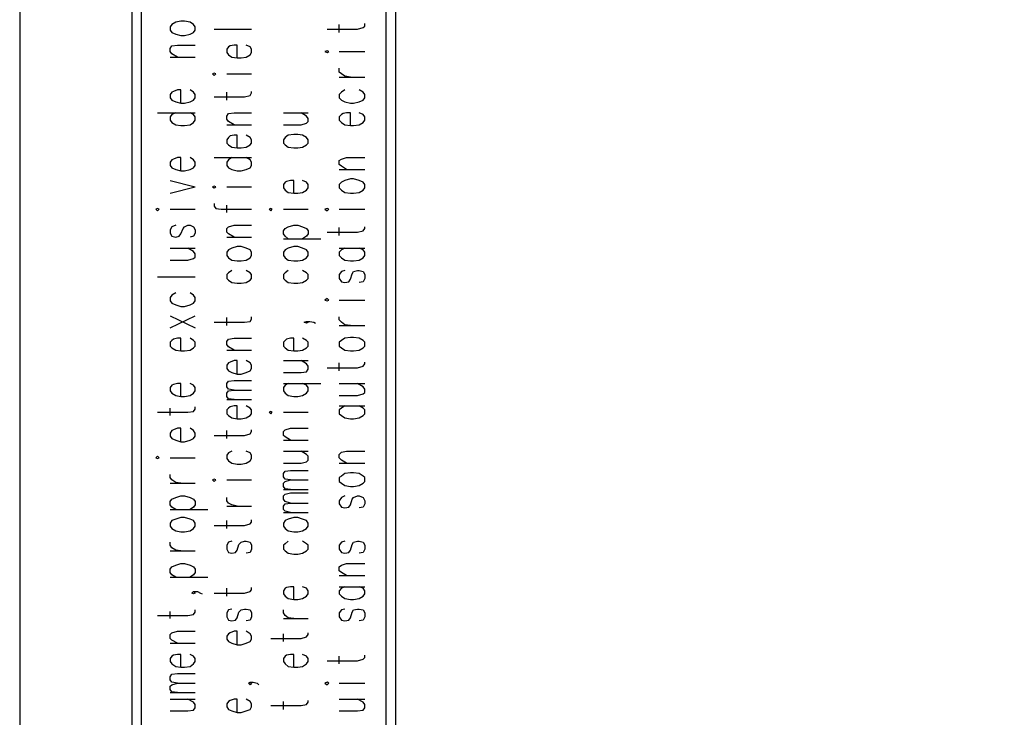
# Model space of a CAD drawing. Extents: x 0 to 210, y 0 to 297.
# Drawn here: x 0 to 52, y 102 to 140 of the extents above; entities that cross this region are included whole.
import ezdxf

# ---------------------------------------------------------------- set-up
doc = ezdxf.new("R2010")
doc.units = 0
doc.header["$MEASUREMENT"] = 0
doc.layers.add('CALQUE_1', color=160, linetype='Continuous')

# ---------------------------------------------------------------- blocks, each defined once
blk = doc.blocks.new('AI9-BLK1')
at = {"layer": 'CALQUE_1', "color": 7}
blk.add_lwpolyline([(-104.94002, -148.414627), (104.94002, -148.414627), (104.94002, 148.414455), (-104.94002, 148.414455)], close=True, dxfattribs=at)

msp = doc.modelspace()

# ---------------------------------------------------------------- linework, layer by layer
at = {"layer": 'CALQUE_1', "color": 7}
for p, q in [((5.9688, 11.203795), (5.9688, 281.067943)), ((19.98052, 15.225255), (19.98052, 277.046483)), ((6.47678, 32.285023), (6.47678, 146.453421)), ((19.472541, 32.285023), (19.472541, 146.453421)), ((8.085295, 139.299335), (8.000718, 139.172211)), ((8.000718, 139.172211), (8.000718, 139.003057)), ((8.296996, 139.426459), (8.085295, 139.299335)), ((8.551072, 139.468834), (8.296996, 139.426459)), ((8.7626, 139.468834), (8.551072, 139.468834)), ((9.058879, 139.426459), (8.7626, 139.468834)), ((9.228377, 139.299335), (9.058879, 139.426459)), ((9.312954, 139.172211), (9.228377, 139.299335)), ((9.312954, 139.003057), (9.312954, 139.172211)), ((16.975019, 138.875933), (16.975019, 139.299335)), ((17.948603, 139.045432), (18.244881, 139.130181)), ((18.244881, 139.130181), (18.329631, 139.214586)), ((18.329631, 139.214586), (18.329631, 139.34171)), ((8.000718, 139.003057), (8.085295, 138.875933)), ((8.085295, 138.875933), (8.296996, 138.791528)), ((8.296996, 138.791528), (8.551072, 138.706779)), ((8.551072, 138.706779), (8.7626, 138.706779)), ((8.7626, 138.706779), (9.058879, 138.791528)), ((9.058879, 138.791528), (9.228377, 138.875933)), ((9.228377, 138.875933), (9.312954, 139.003057)), ((10.328913, 139.045432), (12.318456, 139.045432)), ((16.340088, 139.045432), (17.948603, 139.045432)), ((8.000718, 138.029473), (8.085295, 138.156253)), ((8.085295, 138.156253), (8.381573, 138.198627)), ((8.381573, 138.198627), (9.312954, 138.198627)), ((11.090796, 138.114223), (11.006219, 137.987099)), ((11.175545, 138.156253), (11.090796, 138.114223)), ((11.387246, 138.198627), (11.175545, 138.156253)), ((11.556573, 138.198627), (11.387246, 138.198627)), ((11.556573, 137.521322), (11.556573, 138.198627)), ((12.233879, 138.114223), (12.022177, 138.198627)), ((12.318456, 137.987099), (12.233879, 138.114223)), ((8.000718, 137.859975), (8.000718, 138.029473)), ((8.085295, 137.733195), (8.000718, 137.859975)), ((8.000718, 137.563696), (9.312954, 137.563696)), ((8.381573, 137.563696), (8.085295, 137.733195)), ((11.006219, 137.987099), (11.006219, 137.8176)), ((11.006219, 137.8176), (11.090796, 137.69082)), ((11.090796, 137.69082), (11.260295, 137.563696)), ((11.260295, 137.563696), (11.556573, 137.521322)), ((11.768102, 137.521322), (12.022177, 137.563696)), ((12.022177, 137.563696), (12.233879, 137.69082)), ((12.233879, 137.69082), (12.318456, 137.8176)), ((12.318456, 137.8176), (12.318456, 137.987099)), ((16.340088, 137.902349), (16.212964, 137.859975)), ((16.212964, 137.859975), (16.340088, 137.8176)), ((16.424665, 137.859975), (16.340088, 137.902349)), ((16.340088, 137.8176), (16.424665, 137.859975)), ((16.975019, 137.859975), (18.329631, 137.859975)), ((11.556573, 137.521322), (11.768102, 137.521322)), ((10.328913, 136.717236), (10.244336, 136.674862)), ((10.244336, 136.674862), (10.328913, 136.590112)), ((10.41349, 136.674862), (10.328913, 136.717236)), ((10.328913, 136.590112), (10.41349, 136.674862)), ((11.006219, 136.674862), (12.318456, 136.674862)), ((16.975019, 136.759611), (16.975019, 136.97114)), ((17.101971, 136.674862), (16.975019, 136.759611)), ((16.975019, 136.505363), (18.329631, 136.505363)), ((17.271297, 136.547738), (17.101971, 136.674862)), ((17.567575, 136.505363), (17.271297, 136.547738)), ((8.085295, 135.701278), (8.000718, 135.574154)), ((8.000718, 135.574154), (8.000718, 135.404999)), ((8.170044, 135.743652), (8.085295, 135.701278)), ((8.381573, 135.828057), (8.170044, 135.743652)), ((8.551072, 135.828057), (8.381573, 135.828057)), ((8.551072, 135.108377), (8.551072, 135.828057)), ((9.228377, 135.701278), (9.058879, 135.828057)), ((9.312954, 135.574154), (9.228377, 135.701278)), ((9.312954, 135.404999), (9.312954, 135.574154)), ((11.006219, 135.277875), (11.006219, 135.701278)), ((11.9376, 135.44703), (12.233879, 135.531779)), ((12.233879, 135.531779), (12.318456, 135.658903)), ((12.318456, 135.658903), (12.318456, 135.743652)), ((17.101971, 135.701278), (16.975019, 135.574154)), ((16.975019, 135.574154), (16.975019, 135.404999)), ((17.271297, 135.828057), (17.101971, 135.701278)), ((18.244881, 135.701278), (18.033352, 135.828057)), ((18.329631, 135.574154), (18.244881, 135.701278)), ((18.329631, 135.404999), (18.329631, 135.574154)), ((8.000718, 135.404999), (8.085295, 135.277875)), ((8.085295, 135.277875), (8.296996, 135.193126)), ((8.296996, 135.193126), (8.551072, 135.108377)), ((8.551072, 135.108377), (8.7626, 135.108377)), ((8.7626, 135.108377), (9.058879, 135.193126)), ((9.058879, 135.193126), (9.228377, 135.277875)), ((9.228377, 135.277875), (9.312954, 135.404999)), ((10.328913, 135.44703), (11.9376, 135.44703)), ((16.975019, 135.404999), (17.101971, 135.277875)), ((17.101971, 135.277875), (17.271297, 135.193126)), ((17.271297, 135.193126), (17.567575, 135.108377)), ((17.567575, 135.108377), (17.736902, 135.108377)), ((17.736902, 135.108377), (18.033352, 135.193126)), ((18.033352, 135.193126), (18.244881, 135.277875)), ((18.244881, 135.277875), (18.329631, 135.404999)), ((7.323412, 134.60057), (9.312954, 134.60057)), ((8.085295, 134.51582), (8.000718, 134.389041)), ((8.296996, 134.60057), (8.085295, 134.51582)), ((9.228377, 134.51582), (9.058879, 134.60057)), ((9.312954, 134.389041), (9.228377, 134.51582)), ((11.006219, 134.431071), (11.090796, 134.558195)), ((11.006219, 134.261917), (11.006219, 134.431071)), ((11.090796, 134.558195), (11.387246, 134.60057)), ((11.387246, 134.60057), (12.318456, 134.60057)), ((14.01172, 134.60057), (15.324129, 134.60057)), ((15.23938, 134.431071), (14.943102, 134.60057)), ((15.324129, 134.304291), (15.23938, 134.431071)), ((17.101971, 134.51582), (16.975019, 134.389041)), ((17.186548, 134.558195), (17.101971, 134.51582)), ((17.356047, 134.60057), (17.186548, 134.558195)), ((17.567575, 134.60057), (17.356047, 134.60057)), ((17.567575, 133.923264), (17.567575, 134.60057)), ((18.244881, 134.51582), (18.033352, 134.60057)), ((18.329631, 134.389041), (18.244881, 134.51582)), ((8.000718, 134.389041), (8.000718, 134.219542)), ((8.000718, 134.219542), (8.085295, 134.092418)), ((8.085295, 134.092418), (8.296996, 133.965639)), ((8.296996, 133.965639), (8.551072, 133.923264)), ((8.551072, 133.923264), (8.7626, 133.923264)), ((8.7626, 133.923264), (9.058879, 133.965639)), ((9.058879, 133.965639), (9.228377, 134.092418)), ((9.228377, 134.092418), (9.312954, 134.219542)), ((9.312954, 134.219542), (9.312954, 134.389041)), ((11.090796, 134.134793), (11.006219, 134.261917)), ((11.006219, 133.965639), (12.318456, 133.965639)), ((11.387246, 133.965639), (11.090796, 134.134793)), ((14.01172, 133.965639), (14.943102, 133.965639)), ((14.943102, 133.965639), (15.23938, 134.050388)), ((15.23938, 134.050388), (15.324129, 134.134793)), ((15.324129, 134.134793), (15.324129, 134.304291)), ((16.975019, 134.389041), (16.975019, 134.219542)), ((16.975019, 134.219542), (17.101971, 134.092418)), ((17.101971, 134.092418), (17.271297, 133.965639)), ((17.271297, 133.965639), (17.567575, 133.923264)), ((17.567575, 133.923264), (17.736902, 133.923264)), ((17.736902, 133.923264), (18.033352, 133.965639)), ((18.033352, 133.965639), (18.244881, 134.092418)), ((18.244881, 134.092418), (18.329631, 134.219542)), ((18.329631, 134.219542), (18.329631, 134.389041)), ((11.175545, 133.373082), (11.090796, 133.288333)), ((11.387246, 133.415112), (11.175545, 133.373082)), ((11.556573, 133.415112), (11.387246, 133.415112)), ((11.556573, 132.737807), (11.556573, 133.415112)), ((12.233879, 133.288333), (12.022177, 133.415112)), ((14.265796, 133.415112), (14.096469, 133.288333)), ((14.562074, 133.457487), (14.265796, 133.415112)), ((14.773775, 133.457487), (14.562074, 133.457487)), ((15.027679, 133.415112), (14.773775, 133.457487)), ((15.23938, 133.288333), (15.027679, 133.415112)), ((11.090796, 133.288333), (11.006219, 133.161209)), ((11.006219, 133.161209), (11.006219, 132.992055)), ((11.006219, 132.992055), (11.090796, 132.907305)), ((11.090796, 132.907305), (11.260295, 132.780181)), ((12.022177, 132.780181), (12.233879, 132.907305)), ((12.318456, 133.161209), (12.233879, 133.288333)), ((12.233879, 132.907305), (12.318456, 132.992055)), ((12.318456, 132.992055), (12.318456, 133.161209)), ((14.096469, 133.288333), (14.01172, 133.161209)), ((14.01172, 133.161209), (14.01172, 132.992055)), ((14.01172, 132.992055), (14.096469, 132.907305)), ((14.096469, 132.907305), (14.265796, 132.780181)), ((15.027679, 132.780181), (15.23938, 132.907305)), ((15.324129, 133.161209), (15.23938, 133.288333)), ((15.23938, 132.907305), (15.324129, 132.992055)), ((15.324129, 132.992055), (15.324129, 133.161209)), ((11.260295, 132.780181), (11.556573, 132.737807)), ((11.556573, 132.737807), (11.768102, 132.737807)), ((11.768102, 132.737807), (12.022177, 132.780181)), ((14.265796, 132.780181), (14.562074, 132.737807)), ((14.562074, 132.737807), (14.773775, 132.737807)), ((14.773775, 132.737807), (15.027679, 132.780181)), ((8.085295, 132.102875), (8.000718, 131.976096)), ((8.000718, 131.976096), (8.000718, 131.806597)), ((8.000718, 131.806597), (8.085295, 131.679818)), ((8.170044, 132.14525), (8.085295, 132.102875)), ((8.381573, 132.229999), (8.170044, 132.14525)), ((8.551072, 132.229999), (8.381573, 132.229999)), ((8.551072, 131.510319), (8.551072, 132.229999)), ((9.228377, 132.102875), (9.058879, 132.229999)), ((9.312954, 131.976096), (9.228377, 132.102875)), ((9.228377, 131.679818), (9.312954, 131.806597)), ((9.312954, 131.806597), (9.312954, 131.976096)), ((10.328913, 132.229999), (12.318456, 132.229999)), ((11.090796, 132.102875), (11.006219, 131.976096)), ((11.006219, 131.976096), (11.006219, 131.806597)), ((11.006219, 131.806597), (11.090796, 131.679818)), ((11.260295, 132.229999), (11.090796, 132.102875)), ((12.233879, 132.102875), (12.022177, 132.229999)), ((12.318456, 131.976096), (12.233879, 132.102875)), ((12.233879, 131.679818), (12.318456, 131.806597)), ((12.318456, 131.806597), (12.318456, 131.976096)), ((16.975019, 132.060501), (17.101971, 132.14525)), ((16.975019, 131.848972), (16.975019, 132.060501)), ((17.101971, 131.764223), (16.975019, 131.848972)), ((17.101971, 132.14525), (17.356047, 132.229999)), ((17.356047, 132.229999), (18.329631, 132.229999)), ((8.085295, 131.679818), (8.296996, 131.595068)), ((8.296996, 131.595068), (8.551072, 131.510319)), ((8.551072, 131.510319), (8.7626, 131.510319)), ((8.7626, 131.510319), (9.058879, 131.595068)), ((9.058879, 131.595068), (9.228377, 131.679818)), ((11.090796, 131.679818), (11.260295, 131.595068)), ((11.260295, 131.595068), (11.556573, 131.510319)), ((11.556573, 131.510319), (11.768102, 131.510319)), ((11.768102, 131.510319), (12.022177, 131.595068)), ((12.022177, 131.595068), (12.233879, 131.679818)), ((16.975019, 131.595068), (18.329631, 131.595068)), ((17.356047, 131.595068), (17.101971, 131.764223)), ((8.000718, 131.002512), (9.312954, 130.663859)), ((14.096469, 130.917763), (14.01172, 130.790639)), ((14.01172, 130.790639), (14.01172, 130.621484)), ((14.181047, 130.960137), (14.096469, 130.917763)), ((14.392748, 131.002512), (14.181047, 130.960137)), ((14.562074, 131.002512), (14.392748, 131.002512)), ((14.562074, 130.325206), (14.562074, 131.002512)), ((15.23938, 130.917763), (15.027679, 131.002512)), ((15.324129, 130.790639), (15.23938, 130.917763)), ((15.324129, 130.621484), (15.324129, 130.790639)), ((17.101971, 130.917763), (16.975019, 130.790639)), ((16.975019, 130.790639), (16.975019, 130.621484)), ((17.271297, 131.002512), (17.101971, 130.917763)), ((17.567575, 131.086917), (17.271297, 131.002512)), ((17.736902, 131.086917), (17.567575, 131.086917)), ((18.033352, 131.002512), (17.736902, 131.086917)), ((18.244881, 130.917763), (18.033352, 131.002512)), ((18.329631, 130.790639), (18.244881, 130.917763)), ((18.329631, 130.621484), (18.329631, 130.790639)), ((8.000718, 130.325206), (9.312954, 130.663859)), ((10.328913, 130.705889), (10.244336, 130.663859)), ((10.244336, 130.663859), (10.328913, 130.621484)), ((10.41349, 130.663859), (10.328913, 130.705889)), ((10.328913, 130.621484), (10.41349, 130.663859)), ((11.006219, 130.663859), (12.318456, 130.663859)), ((14.01172, 130.621484), (14.096469, 130.49436)), ((14.096469, 130.49436), (14.265796, 130.367236)), ((14.265796, 130.367236), (14.562074, 130.325206)), ((14.562074, 130.325206), (14.773775, 130.325206)), ((14.773775, 130.325206), (15.027679, 130.367236)), ((15.027679, 130.367236), (15.23938, 130.49436)), ((15.23938, 130.49436), (15.324129, 130.621484)), ((16.975019, 130.621484), (17.101971, 130.49436)), ((17.101971, 130.49436), (17.271297, 130.367236)), ((17.271297, 130.367236), (17.567575, 130.325206)), ((17.567575, 130.325206), (17.736902, 130.325206)), ((17.736902, 130.325206), (18.033352, 130.367236)), ((18.033352, 130.367236), (18.244881, 130.49436)), ((18.244881, 130.49436), (18.329631, 130.621484)), ((10.328913, 129.77468), (10.328913, 129.6479)), ((7.323412, 129.520776), (7.238662, 129.478402)), ((7.238662, 129.478402), (7.323412, 129.393652)), ((7.407989, 129.478402), (7.323412, 129.520776)), ((7.323412, 129.393652), (7.407989, 129.478402)), ((8.000718, 129.478402), (9.312954, 129.478402)), ((10.328913, 129.6479), (10.41349, 129.520776)), ((10.41349, 129.520776), (10.709941, 129.478402)), ((10.709941, 129.478402), (12.318456, 129.478402)), ((11.006219, 129.309248), (11.006219, 129.689931)), ((13.334414, 129.520776), (13.249837, 129.478402)), ((13.249837, 129.478402), (13.334414, 129.393652)), ((13.419164, 129.478402), (13.334414, 129.520776)), ((13.334414, 129.393652), (13.419164, 129.478402)), ((14.01172, 129.478402), (15.324129, 129.478402)), ((16.340088, 129.520776), (16.212964, 129.478402)), ((16.212964, 129.478402), (16.340088, 129.393652)), ((16.424665, 129.478402), (16.340088, 129.520776)), ((16.340088, 129.393652), (16.424665, 129.478402)), ((16.975019, 129.478402), (18.329631, 129.478402)), ((8.085295, 128.547192), (8.000718, 128.377694)), ((8.000718, 128.377694), (8.000718, 128.208539)), ((8.000718, 128.208539), (8.085295, 128.039041)), ((8.296996, 128.631942), (8.085295, 128.547192)), ((8.466322, 128.039041), (8.551072, 128.166165)), ((8.551072, 128.166165), (8.678023, 128.462443)), ((8.678023, 128.462443), (8.7626, 128.547192)), ((8.7626, 128.547192), (8.931927, 128.631942)), ((8.931927, 128.631942), (9.058879, 128.631942)), ((9.058879, 128.631942), (9.228377, 128.547192)), ((9.228377, 128.547192), (9.312954, 128.377694)), ((9.312954, 128.208539), (9.228377, 128.039041)), ((9.312954, 128.377694), (9.312954, 128.208539)), ((11.006219, 128.462443), (11.090796, 128.547192)), ((11.006219, 128.250914), (11.006219, 128.462443)), ((11.090796, 128.166165), (11.006219, 128.250914)), ((11.090796, 128.547192), (11.387246, 128.631942)), ((11.387246, 127.996666), (11.090796, 128.166165)), ((11.387246, 128.631942), (12.318456, 128.631942)), ((14.01172, 128.335319), (14.096469, 128.462443)), ((14.01172, 128.166165), (14.01172, 128.335319)), ((14.096469, 128.039041), (14.01172, 128.166165)), ((14.096469, 128.462443), (14.265796, 128.547192)), ((14.265796, 128.547192), (14.562074, 128.631942)), ((14.562074, 128.631942), (14.773775, 128.631942)), ((14.773775, 128.631942), (15.027679, 128.547192)), ((15.027679, 128.547192), (15.23938, 128.462443)), ((15.23938, 128.462443), (15.324129, 128.335319)), ((15.324129, 128.166165), (15.23938, 128.039041)), ((15.324129, 128.335319), (15.324129, 128.166165)), ((16.340088, 128.250914), (17.948603, 128.250914)), ((16.975019, 128.081415), (16.975019, 128.504818)), ((17.948603, 128.250914), (18.244881, 128.335319)), ((18.244881, 128.335319), (18.329631, 128.462443)), ((18.329631, 128.462443), (18.329631, 128.547192)), ((8.085295, 128.039041), (8.296996, 127.996666)), ((8.296996, 127.996666), (8.466322, 128.039041)), ((9.228377, 128.039041), (9.058879, 127.996666)), ((11.006219, 127.996666), (12.318456, 127.996666)), ((14.01172, 127.912261), (16.001435, 127.912261)), ((14.265796, 127.912261), (14.096469, 128.039041)), ((15.23938, 128.039041), (15.027679, 127.912261)), ((8.000718, 127.40411), (9.312954, 127.40411)), ((9.228377, 127.234956), (8.931927, 127.40411)), ((9.312954, 127.107831), (9.228377, 127.234956)), ((9.312954, 126.938677), (9.312954, 127.107831)), ((11.090796, 127.31936), (11.006219, 127.192581)), ((11.006219, 127.192581), (11.006219, 127.023082)), ((11.260295, 127.40411), (11.090796, 127.31936)), ((11.556573, 127.488859), (11.260295, 127.40411)), ((11.768102, 127.488859), (11.556573, 127.488859)), ((12.022177, 127.40411), (11.768102, 127.488859)), ((12.233879, 127.31936), (12.022177, 127.40411)), ((12.318456, 127.192581), (12.233879, 127.31936)), ((12.318456, 127.023082), (12.318456, 127.192581)), ((14.096469, 127.31936), (14.01172, 127.192581)), ((14.01172, 127.192581), (14.01172, 127.023082)), ((14.265796, 127.40411), (14.096469, 127.31936)), ((14.562074, 127.488859), (14.265796, 127.40411)), ((14.773775, 127.488859), (14.562074, 127.488859)), ((15.027679, 127.40411), (14.773775, 127.488859)), ((15.23938, 127.31936), (15.027679, 127.40411)), ((15.324129, 127.192581), (15.23938, 127.31936)), ((15.324129, 127.023082), (15.324129, 127.192581)), ((16.975019, 127.40411), (18.329631, 127.40411)), ((17.101971, 127.31936), (16.975019, 127.192581)), ((16.975019, 127.192581), (16.975019, 127.023082)), ((17.271297, 127.40411), (17.101971, 127.31936)), ((18.244881, 127.31936), (18.033352, 127.40411)), ((18.329631, 127.192581), (18.244881, 127.31936)), ((18.329631, 127.023082), (18.329631, 127.192581)), ((8.000718, 126.769179), (8.931927, 126.769179)), ((8.931927, 126.769179), (9.228377, 126.853928)), ((9.228377, 126.853928), (9.312954, 126.938677)), ((11.006219, 127.023082), (11.090796, 126.896303)), ((11.090796, 126.896303), (11.260295, 126.769179)), ((11.260295, 126.769179), (11.556573, 126.726804)), ((11.556573, 126.726804), (11.768102, 126.726804)), ((11.768102, 126.726804), (12.022177, 126.769179)), ((12.022177, 126.769179), (12.233879, 126.896303)), ((12.233879, 126.896303), (12.318456, 127.023082)), ((14.01172, 127.023082), (14.096469, 126.896303)), ((14.096469, 126.896303), (14.265796, 126.769179)), ((14.265796, 126.769179), (14.562074, 126.726804)), ((14.562074, 126.726804), (14.773775, 126.726804)), ((14.773775, 126.726804), (15.027679, 126.769179)), ((15.027679, 126.769179), (15.23938, 126.896303)), ((15.23938, 126.896303), (15.324129, 127.023082)), ((16.975019, 127.023082), (17.101971, 126.896303)), ((17.101971, 126.896303), (17.271297, 126.769179)), ((17.271297, 126.769179), (17.567575, 126.726804)), ((17.567575, 126.726804), (17.736902, 126.726804)), ((17.736902, 126.726804), (18.033352, 126.769179)), ((18.033352, 126.769179), (18.244881, 126.896303)), ((18.244881, 126.896303), (18.329631, 127.023082)), ((11.090796, 126.091873), (11.006219, 126.007123)), ((11.260295, 126.218997), (11.090796, 126.091873)), ((12.233879, 126.091873), (12.022177, 126.218997)), ((12.318456, 126.007123), (12.233879, 126.091873)), ((14.096469, 126.091873), (14.01172, 126.007123)), ((14.265796, 126.218997), (14.096469, 126.091873)), ((15.23938, 126.091873), (15.027679, 126.218997)), ((15.324129, 126.007123), (15.23938, 126.091873)), ((17.101971, 126.176622), (16.975019, 126.007123)), ((17.271297, 126.218997), (17.101971, 126.176622)), ((17.567575, 125.75322), (17.652325, 126.049498)), ((17.652325, 126.049498), (17.736902, 126.176622)), ((17.736902, 126.176622), (17.948603, 126.218997)), ((17.948603, 126.218997), (18.033352, 126.218997)), ((18.033352, 126.218997), (18.244881, 126.176622)), ((18.244881, 126.176622), (18.329631, 126.007123)), ((7.323412, 125.880344), (9.312954, 125.880344)), ((11.006219, 126.007123), (11.006219, 125.795595)), ((11.006219, 125.795595), (11.090796, 125.710845)), ((11.090796, 125.710845), (11.260295, 125.584066)), ((11.260295, 125.584066), (11.556573, 125.541691)), ((11.556573, 125.541691), (11.768102, 125.541691)), ((11.768102, 125.541691), (12.022177, 125.584066)), ((12.022177, 125.584066), (12.233879, 125.710845)), ((12.233879, 125.710845), (12.318456, 125.795595)), ((12.318456, 125.795595), (12.318456, 126.007123)), ((14.01172, 126.007123), (14.01172, 125.795595)), ((14.01172, 125.795595), (14.096469, 125.710845)), ((14.096469, 125.710845), (14.265796, 125.584066)), ((14.265796, 125.584066), (14.562074, 125.541691)), ((14.562074, 125.541691), (14.773775, 125.541691)), ((14.773775, 125.541691), (15.027679, 125.584066)), ((15.027679, 125.584066), (15.23938, 125.710845)), ((15.23938, 125.710845), (15.324129, 125.795595)), ((15.324129, 125.795595), (15.324129, 126.007123)), ((16.975019, 126.007123), (16.975019, 125.795595)), ((16.975019, 125.795595), (17.101971, 125.626096)), ((17.101971, 125.626096), (17.271297, 125.584066)), ((17.271297, 125.584066), (17.482998, 125.626096)), ((17.482998, 125.626096), (17.567575, 125.75322)), ((18.244881, 125.626096), (18.033352, 125.584066)), ((18.329631, 125.795595), (18.244881, 125.626096)), ((18.329631, 126.007123), (18.329631, 125.795595)), ((8.296996, 125.033539), (8.085295, 124.90676)), ((9.228377, 124.90676), (9.058879, 125.033539)), ((8.085295, 124.90676), (8.000718, 124.779636)), ((8.000718, 124.779636), (8.000718, 124.610137)), ((8.000718, 124.610137), (8.085295, 124.483358)), ((8.085295, 124.483358), (8.296996, 124.398608)), ((9.058879, 124.398608), (9.228377, 124.483358)), ((9.312954, 124.779636), (9.228377, 124.90676)), ((9.228377, 124.483358), (9.312954, 124.610137)), ((9.312954, 124.610137), (9.312954, 124.779636)), ((16.340088, 124.737261), (16.212964, 124.652512)), ((16.212964, 124.652512), (16.340088, 124.610137)), ((16.424665, 124.652512), (16.340088, 124.737261)), ((16.340088, 124.610137), (16.424665, 124.652512)), ((16.975019, 124.652512), (18.329631, 124.652512)), ((8.296996, 124.398608), (8.551072, 124.313859)), ((8.551072, 124.313859), (8.7626, 124.313859)), ((8.7626, 124.313859), (9.058879, 124.398608)), ((8.000718, 123.171121), (9.312954, 123.806052)), ((8.000718, 123.806052), (9.312954, 123.171121)), ((10.328913, 123.467399), (11.9376, 123.467399)), ((11.006219, 123.2979), (11.006219, 123.721303)), ((11.9376, 123.467399), (12.233879, 123.509774)), ((12.233879, 123.509774), (12.318456, 123.636553)), ((12.318456, 123.636553), (12.318456, 123.763677)), ((15.112428, 123.467399), (15.23938, 123.509774)), ((15.23938, 123.425024), (15.112428, 123.467399)), ((15.23938, 123.509774), (15.324129, 123.467399)), ((15.23938, 123.509774), (15.408706, 123.509774)), ((15.324129, 123.467399), (15.23938, 123.425024)), ((15.408706, 123.509774), (15.620407, 123.467399)), ((15.620407, 123.467399), (15.704985, 123.425024)), ((16.975019, 123.594179), (16.975019, 123.763677)), ((17.101971, 123.467399), (16.975019, 123.594179)), ((17.271297, 123.340275), (17.101971, 123.467399)), ((16.975019, 123.2979), (18.329631, 123.2979)), ((17.567575, 123.2979), (17.271297, 123.340275)), ((8.085295, 122.493815), (8.000718, 122.409066)), ((8.000718, 122.409066), (8.000718, 122.197537)), ((8.170044, 122.57822), (8.085295, 122.493815)), ((8.381573, 122.620595), (8.170044, 122.57822)), ((8.551072, 122.620595), (8.381573, 122.620595)), ((8.551072, 121.943289), (8.551072, 122.620595)), ((9.228377, 122.493815), (9.058879, 122.620595)), ((9.312954, 122.409066), (9.228377, 122.493815)), ((9.312954, 122.197537), (9.312954, 122.409066)), ((11.006219, 122.45144), (11.090796, 122.57822)), ((11.006219, 122.281942), (11.006219, 122.45144)), ((11.090796, 122.57822), (11.387246, 122.620595)), ((11.387246, 122.620595), (12.318456, 122.620595)), ((14.096469, 122.493815), (14.01172, 122.409066)), ((14.01172, 122.409066), (14.01172, 122.197537)), ((14.181047, 122.57822), (14.096469, 122.493815)), ((14.392748, 122.620595), (14.181047, 122.57822)), ((14.562074, 122.620595), (14.392748, 122.620595)), ((14.562074, 121.943289), (14.562074, 122.620595)), ((15.23938, 122.493815), (15.027679, 122.620595)), ((15.324129, 122.409066), (15.23938, 122.493815)), ((15.324129, 122.197537), (15.324129, 122.409066)), ((17.101971, 122.493815), (16.975019, 122.409066)), ((16.975019, 122.409066), (16.975019, 122.197537)), ((17.271297, 122.620595), (17.101971, 122.493815)), ((17.567575, 122.662969), (17.271297, 122.620595)), ((17.736902, 122.662969), (17.567575, 122.662969)), ((18.033352, 122.620595), (17.736902, 122.662969)), ((18.244881, 122.493815), (18.033352, 122.620595)), ((18.329631, 122.409066), (18.244881, 122.493815)), ((18.329631, 122.197537), (18.329631, 122.409066)), ((8.000718, 122.197537), (8.085295, 122.112788)), ((8.085295, 122.112788), (8.296996, 121.985664)), ((8.296996, 121.985664), (8.551072, 121.943289)), ((8.551072, 121.943289), (8.7626, 121.943289)), ((8.7626, 121.943289), (9.058879, 121.985664)), ((9.058879, 121.985664), (9.228377, 122.112788)), ((9.228377, 122.112788), (9.312954, 122.197537)), ((11.090796, 122.155162), (11.006219, 122.281942)), ((11.006219, 121.985664), (12.318456, 121.985664)), ((11.387246, 121.985664), (11.090796, 122.155162)), ((14.01172, 122.197537), (14.096469, 122.112788)), ((14.096469, 122.112788), (14.265796, 121.985664)), ((14.265796, 121.985664), (14.562074, 121.943289)), ((14.562074, 121.943289), (14.773775, 121.943289)), ((14.773775, 121.943289), (15.027679, 121.985664)), ((15.027679, 121.985664), (15.23938, 122.112788)), ((15.23938, 122.112788), (15.324129, 122.197537)), ((16.975019, 122.197537), (17.101971, 122.112788)), ((17.101971, 122.112788), (17.271297, 121.985664)), ((17.271297, 121.985664), (17.567575, 121.943289)), ((17.567575, 121.943289), (17.736902, 121.943289)), ((17.736902, 121.943289), (18.033352, 121.985664)), ((18.033352, 121.985664), (18.244881, 122.112788)), ((18.244881, 122.112788), (18.329631, 122.197537)), ((11.175545, 121.350732), (11.090796, 121.308358)), ((11.387246, 121.435482), (11.175545, 121.350732)), ((11.556573, 121.435482), (11.387246, 121.435482)), ((11.556573, 120.715801), (11.556573, 121.435482)), ((12.233879, 121.308358), (12.022177, 121.435482)), ((14.01172, 121.435482), (15.324129, 121.435482)), ((15.23938, 121.265983), (14.943102, 121.435482)), ((18.329631, 121.265983), (18.329631, 121.350732)), ((11.090796, 121.308358), (11.006219, 121.181578)), ((11.006219, 121.181578), (11.006219, 121.01208)), ((11.006219, 121.01208), (11.090796, 120.884956)), ((11.090796, 120.884956), (11.260295, 120.800551)), ((12.022177, 120.800551), (12.233879, 120.884956)), ((12.318456, 121.181578), (12.233879, 121.308358)), ((12.233879, 120.884956), (12.318456, 121.01208)), ((12.318456, 121.01208), (12.318456, 121.181578)), ((14.943102, 120.800551), (15.23938, 120.842925)), ((15.324129, 121.139204), (15.23938, 121.265983)), ((15.23938, 120.842925), (15.324129, 120.969705)), ((15.324129, 120.969705), (15.324129, 121.139204)), ((16.340088, 121.054454), (17.948603, 121.054454)), ((16.975019, 120.884956), (16.975019, 121.308358)), ((17.948603, 121.054454), (18.244881, 121.139204)), ((18.244881, 121.139204), (18.329631, 121.265983)), ((11.006219, 120.20765), (11.090796, 120.334774)), ((11.090796, 120.334774), (11.387246, 120.377148)), ((11.260295, 120.800551), (11.556573, 120.715801)), ((11.387246, 120.377148), (12.318456, 120.377148)), ((11.556573, 120.715801), (11.768102, 120.715801)), ((11.768102, 120.715801), (12.022177, 120.800551)), ((14.01172, 120.800551), (14.943102, 120.800551)), ((8.085295, 120.123245), (8.000718, 119.996121)), ((8.000718, 119.996121), (8.000718, 119.826967)), ((8.000718, 119.826967), (8.085295, 119.699843)), ((8.170044, 120.16562), (8.085295, 120.123245)), ((8.381573, 120.20765), (8.170044, 120.16562)), ((8.551072, 120.20765), (8.381573, 120.20765)), ((8.551072, 119.530344), (8.551072, 120.20765)), ((9.228377, 120.123245), (9.058879, 120.20765)), ((9.312954, 119.996121), (9.228377, 120.123245)), ((9.228377, 119.699843), (9.312954, 119.826967)), ((9.312954, 119.826967), (9.312954, 119.996121)), ((11.006219, 120.038496), (11.006219, 120.20765)), ((11.090796, 119.911372), (11.006219, 120.038496)), ((11.006219, 119.699843), (11.090796, 119.826967)), ((11.387246, 119.868997), (11.090796, 119.911372)), ((11.090796, 119.826967), (11.387246, 119.868997)), ((11.387246, 119.868997), (12.318456, 119.868997)), ((14.01172, 120.20765), (16.001435, 120.20765)), ((14.096469, 120.123245), (14.01172, 119.996121)), ((14.01172, 119.996121), (14.01172, 119.826967)), ((14.01172, 119.826967), (14.096469, 119.699843)), ((14.265796, 120.20765), (14.096469, 120.123245)), ((15.23938, 120.123245), (15.027679, 120.20765)), ((15.324129, 119.996121), (15.23938, 120.123245)), ((15.23938, 119.699843), (15.324129, 119.826967)), ((15.324129, 119.826967), (15.324129, 119.996121)), ((16.975019, 120.20765), (18.329631, 120.20765)), ((18.244881, 120.038496), (17.948603, 120.20765)), ((18.329631, 119.911372), (18.244881, 120.038496)), ((18.329631, 119.742217), (18.329631, 119.911372)), ((8.085295, 119.699843), (8.296996, 119.572719)), ((8.296996, 119.572719), (8.551072, 119.530344)), ((8.551072, 119.530344), (8.7626, 119.530344)), ((8.7626, 119.530344), (9.058879, 119.572719)), ((9.058879, 119.572719), (9.228377, 119.699843)), ((11.006219, 119.530344), (11.006219, 119.699843)), ((11.090796, 119.403564), (11.006219, 119.530344)), ((11.006219, 119.36119), (12.318456, 119.36119)), ((11.387246, 119.36119), (11.090796, 119.403564)), ((14.096469, 119.699843), (14.265796, 119.572719)), ((14.265796, 119.572719), (14.562074, 119.530344)), ((14.562074, 119.530344), (14.773775, 119.530344)), ((14.773775, 119.530344), (15.027679, 119.572719)), ((15.027679, 119.572719), (15.23938, 119.699843)), ((16.975019, 119.572719), (17.948603, 119.572719)), ((17.948603, 119.572719), (18.244881, 119.657468)), ((18.244881, 119.657468), (18.329631, 119.742217)), ((8.000718, 118.514385), (8.000718, 118.895413)), ((8.931927, 118.683884), (9.228377, 118.726259)), ((9.228377, 118.726259), (9.312954, 118.853038)), ((9.312954, 118.853038), (9.312954, 118.980162)), ((11.090796, 118.895413), (11.006219, 118.811008)), ((11.006219, 118.811008), (11.006219, 118.599135)), ((11.175545, 118.980162), (11.090796, 118.895413)), ((11.387246, 119.022537), (11.175545, 118.980162)), ((11.556573, 119.022537), (11.387246, 119.022537)), ((11.556573, 118.345231), (11.556573, 119.022537)), ((12.233879, 118.895413), (12.022177, 119.022537)), ((12.318456, 118.811008), (12.233879, 118.895413)), ((12.318456, 118.599135), (12.318456, 118.811008)), ((13.334414, 118.726259), (13.249837, 118.683884)), ((13.419164, 118.683884), (13.334414, 118.726259)), ((16.975019, 119.022537), (18.329631, 119.022537)), ((17.101971, 118.895413), (16.975019, 118.811008)), ((16.975019, 118.811008), (16.975019, 118.599135)), ((17.271297, 119.022537), (17.101971, 118.895413)), ((18.244881, 118.895413), (18.033352, 119.022537)), ((18.329631, 118.811008), (18.244881, 118.895413)), ((18.329631, 118.599135), (18.329631, 118.811008)), ((7.323412, 118.683884), (8.931927, 118.683884)), ((11.006219, 118.599135), (11.090796, 118.514385)), ((11.090796, 118.514385), (11.260295, 118.387606)), ((11.260295, 118.387606), (11.556573, 118.345231)), ((11.556573, 118.345231), (11.768102, 118.345231)), ((11.768102, 118.345231), (12.022177, 118.387606)), ((12.022177, 118.387606), (12.233879, 118.514385)), ((12.233879, 118.514385), (12.318456, 118.599135)), ((13.249837, 118.683884), (13.334414, 118.599135)), ((13.334414, 118.599135), (13.419164, 118.683884)), ((14.01172, 118.683884), (15.324129, 118.683884)), ((16.975019, 118.599135), (17.101971, 118.514385)), ((17.101971, 118.514385), (17.271297, 118.387606)), ((17.271297, 118.387606), (17.567575, 118.345231)), ((17.567575, 118.345231), (17.736902, 118.345231)), ((17.736902, 118.345231), (18.033352, 118.387606)), ((18.033352, 118.387606), (18.244881, 118.514385)), ((18.244881, 118.514385), (18.329631, 118.599135)), ((8.085295, 117.7103), (8.000718, 117.583176)), ((8.170044, 117.752675), (8.085295, 117.7103)), ((8.381573, 117.83708), (8.170044, 117.752675)), ((8.551072, 117.83708), (8.381573, 117.83708)), ((8.551072, 117.117744), (8.551072, 117.83708)), ((9.228377, 117.7103), (9.058879, 117.83708)), ((9.312954, 117.583176), (9.228377, 117.7103)), ((11.006219, 117.286898), (11.006219, 117.7103)), ((12.318456, 117.667925), (12.318456, 117.752675)), ((14.01172, 117.667925), (14.096469, 117.752675)), ((14.096469, 117.752675), (14.392748, 117.83708)), ((14.392748, 117.83708), (15.324129, 117.83708)), ((8.000718, 117.583176), (8.000718, 117.414022)), ((8.000718, 117.414022), (8.085295, 117.286898)), ((8.085295, 117.286898), (8.296996, 117.202148)), ((8.296996, 117.202148), (8.551072, 117.117744)), ((8.7626, 117.117744), (9.058879, 117.202148)), ((9.058879, 117.202148), (9.228377, 117.286898)), ((9.228377, 117.286898), (9.312954, 117.414022)), ((9.312954, 117.414022), (9.312954, 117.583176)), ((10.328913, 117.456396), (11.9376, 117.456396)), ((11.9376, 117.456396), (12.233879, 117.540801)), ((12.233879, 117.540801), (12.318456, 117.667925)), ((14.01172, 117.456396), (14.01172, 117.667925)), ((14.096469, 117.371647), (14.01172, 117.456396)), ((14.01172, 117.202148), (15.324129, 117.202148)), ((14.392748, 117.202148), (14.096469, 117.371647)), ((8.551072, 117.117744), (8.7626, 117.117744)), ((7.323412, 116.355688), (7.238662, 116.270939)), ((7.238662, 116.270939), (7.323412, 116.228564)), ((7.407989, 116.270939), (7.323412, 116.355688)), ((7.323412, 116.228564), (7.407989, 116.270939)), ((8.000718, 116.270939), (9.312954, 116.270939)), ((11.090796, 116.524843), (11.006219, 116.398063)), ((11.006219, 116.398063), (11.006219, 116.228564)), ((11.006219, 116.228564), (11.090796, 116.101785)), ((11.260295, 116.609592), (11.090796, 116.524843)), ((12.233879, 116.524843), (12.022177, 116.609592)), ((12.318456, 116.398063), (12.233879, 116.524843)), ((12.233879, 116.101785), (12.318456, 116.228564)), ((12.318456, 116.228564), (12.318456, 116.398063)), ((14.01172, 116.609592), (15.324129, 116.609592)), ((15.23938, 116.440438), (14.943102, 116.609592)), ((15.324129, 116.355688), (15.23938, 116.440438)), ((15.23938, 116.05941), (15.324129, 116.143815)), ((15.324129, 116.143815), (15.324129, 116.355688)), ((16.975019, 116.440438), (17.101971, 116.567217)), ((16.975019, 116.270939), (16.975019, 116.440438)), ((17.101971, 116.143815), (16.975019, 116.270939)), ((17.101971, 116.567217), (17.356047, 116.609592)), ((17.356047, 115.974661), (17.101971, 116.143815)), ((17.356047, 116.609592), (18.329631, 116.609592)), ((11.090796, 116.101785), (11.260295, 115.974661)), ((11.260295, 115.974661), (11.556573, 115.932286)), ((11.556573, 115.932286), (11.768102, 115.932286)), ((11.768102, 115.932286), (12.022177, 115.974661)), ((12.022177, 115.974661), (12.233879, 116.101785)), ((14.01172, 115.974661), (14.943102, 115.974661)), ((14.096469, 115.551259), (14.392748, 115.593633)), ((14.392748, 115.593633), (15.324129, 115.593633)), ((14.943102, 115.974661), (15.23938, 116.05941)), ((16.975019, 115.974661), (18.329631, 115.974661)), ((8.000718, 115.212606), (8.000718, 115.382104)), ((8.085295, 115.085826), (8.000718, 115.212606)), ((8.296996, 114.958702), (8.085295, 115.085826)), ((10.328913, 115.127856), (10.244336, 115.085826)), ((10.244336, 115.085826), (10.328913, 115.001077)), ((10.41349, 115.085826), (10.328913, 115.127856)), ((10.328913, 115.001077), (10.41349, 115.085826)), ((11.006219, 115.085826), (12.318456, 115.085826)), ((14.01172, 115.424479), (14.096469, 115.551259)), ((14.01172, 115.25498), (14.01172, 115.424479)), ((14.096469, 115.127856), (14.01172, 115.25498)), ((14.392748, 115.085826), (14.096469, 115.127856)), ((14.096469, 115.001077), (14.392748, 115.085826)), ((14.392748, 115.085826), (15.324129, 115.085826)), ((17.101971, 115.297355), (16.975019, 115.212606)), ((16.975019, 115.212606), (16.975019, 115.001077)), ((17.271297, 115.424479), (17.101971, 115.297355)), ((17.567575, 115.466509), (17.271297, 115.424479)), ((17.736902, 115.466509), (17.567575, 115.466509)), ((18.033352, 115.424479), (17.736902, 115.466509)), ((18.244881, 115.297355), (18.033352, 115.424479)), ((18.329631, 115.212606), (18.244881, 115.297355)), ((18.329631, 115.001077), (18.329631, 115.212606)), ((8.000718, 114.916328), (9.312954, 114.916328)), ((8.551072, 114.916328), (8.296996, 114.958702)), ((14.01172, 114.916328), (14.096469, 115.001077)), ((14.01172, 114.747173), (14.01172, 114.916328)), ((14.096469, 114.620049), (14.01172, 114.747173)), ((14.01172, 114.577675), (15.324129, 114.577675)), ((14.392748, 114.577675), (14.096469, 114.620049)), ((16.975019, 115.001077), (17.101971, 114.916328)), ((17.101971, 114.916328), (17.271297, 114.789204)), ((17.271297, 114.789204), (17.567575, 114.747173)), ((17.567575, 114.747173), (17.736902, 114.747173)), ((17.736902, 114.747173), (18.033352, 114.789204)), ((18.033352, 114.789204), (18.244881, 114.916328)), ((18.244881, 114.916328), (18.329631, 115.001077)), ((8.000718, 113.942744), (8.085295, 114.069868)), ((8.085295, 114.069868), (8.296996, 114.154272)), ((8.296996, 114.154272), (8.551072, 114.239022)), ((8.551072, 114.239022), (8.7626, 114.239022)), ((8.7626, 114.239022), (9.058879, 114.154272)), ((9.058879, 114.154272), (9.228377, 114.069868)), ((9.228377, 114.069868), (9.312954, 113.942744)), ((11.006219, 113.985118), (11.006219, 114.154272)), ((14.01172, 114.239022), (14.096469, 114.323771)), ((14.01172, 114.069868), (14.01172, 114.239022)), ((14.096469, 113.942744), (14.01172, 114.069868)), ((14.096469, 114.323771), (14.392748, 114.408521)), ((14.392748, 114.408521), (15.324129, 114.408521)), ((17.101971, 114.154272), (16.975019, 113.985118)), ((17.271297, 114.239022), (17.101971, 114.154272)), ((17.567575, 113.773245), (17.652325, 114.069868)), ((17.652325, 114.069868), (17.736902, 114.154272)), ((17.736902, 114.154272), (17.948603, 114.239022)), ((17.948603, 114.239022), (18.033352, 114.239022)), ((18.033352, 114.239022), (18.244881, 114.154272)), ((18.244881, 114.154272), (18.329631, 113.985118)), ((8.000718, 113.773245), (8.000718, 113.942744)), ((8.085295, 113.646465), (8.000718, 113.773245)), ((8.000718, 113.519341), (9.99026, 113.519341)), ((8.296996, 113.519341), (8.085295, 113.646465)), ((9.228377, 113.646465), (9.058879, 113.519341)), ((9.312954, 113.773245), (9.228377, 113.646465)), ((9.312954, 113.942744), (9.312954, 113.773245)), ((11.090796, 113.857994), (11.006219, 113.985118)), ((11.006219, 113.68884), (12.318456, 113.68884)), ((11.260295, 113.773245), (11.090796, 113.857994)), ((11.556573, 113.68884), (11.260295, 113.773245)), ((14.01172, 113.68884), (14.096469, 113.81562)), ((14.01172, 113.519341), (14.01172, 113.68884)), ((14.096469, 113.434592), (14.01172, 113.519341)), ((14.392748, 113.857994), (14.096469, 113.942744)), ((14.096469, 113.81562), (14.392748, 113.857994)), ((14.392748, 113.857994), (15.324129, 113.857994)), ((16.975019, 113.985118), (16.975019, 113.81562)), ((16.975019, 113.81562), (17.101971, 113.646465)), ((17.101971, 113.646465), (17.271297, 113.604091)), ((17.271297, 113.604091), (17.482998, 113.646465)), ((17.482998, 113.646465), (17.567575, 113.773245)), ((18.244881, 113.646465), (18.033352, 113.604091)), ((18.329631, 113.81562), (18.244881, 113.646465)), ((18.329631, 113.985118), (18.329631, 113.81562)), ((8.296996, 113.011534), (8.085295, 112.926785)), ((8.551072, 113.095939), (8.296996, 113.011534)), ((8.7626, 113.095939), (8.551072, 113.095939)), ((9.058879, 113.011534), (8.7626, 113.095939)), ((9.228377, 112.926785), (9.058879, 113.011534)), ((14.01172, 113.350187), (15.324129, 113.350187)), ((14.392748, 113.350187), (14.096469, 113.434592)), ((14.265796, 113.011534), (14.096469, 112.926785)), ((14.562074, 113.095939), (14.265796, 113.011534)), ((14.773775, 113.095939), (14.562074, 113.095939)), ((15.027679, 113.011534), (14.773775, 113.095939)), ((15.23938, 112.926785), (15.027679, 113.011534)), ((8.085295, 112.926785), (8.000718, 112.799661)), ((8.000718, 112.799661), (8.000718, 112.630507)), ((8.000718, 112.630507), (8.085295, 112.503383)), ((8.085295, 112.503383), (8.296996, 112.376603)), ((9.058879, 112.376603), (9.228377, 112.503383)), ((9.312954, 112.799661), (9.228377, 112.926785)), ((9.228377, 112.503383), (9.312954, 112.630507)), ((9.312954, 112.630507), (9.312954, 112.799661)), ((10.328913, 112.672881), (11.9376, 112.672881)), ((11.006219, 112.503383), (11.006219, 112.926785)), ((11.9376, 112.672881), (12.233879, 112.757286)), ((12.233879, 112.757286), (12.318456, 112.842036)), ((12.318456, 112.842036), (12.318456, 112.96916)), ((14.096469, 112.926785), (14.01172, 112.799661)), ((14.01172, 112.799661), (14.01172, 112.630507)), ((14.01172, 112.630507), (14.096469, 112.503383)), ((14.096469, 112.503383), (14.265796, 112.376603)), ((15.027679, 112.376603), (15.23938, 112.503383)), ((15.324129, 112.799661), (15.23938, 112.926785)), ((15.23938, 112.503383), (15.324129, 112.630507)), ((15.324129, 112.630507), (15.324129, 112.799661)), ((8.296996, 112.376603), (8.551072, 112.334229)), ((8.551072, 112.334229), (8.7626, 112.334229)), ((8.7626, 112.334229), (9.058879, 112.376603)), ((14.265796, 112.376603), (14.562074, 112.334229)), ((14.562074, 112.334229), (14.773775, 112.334229)), ((14.773775, 112.334229), (15.027679, 112.376603)), ((8.000718, 111.614548), (8.000718, 111.783702)), ((8.085295, 111.487424), (8.000718, 111.614548)), ((8.296996, 111.360645), (8.085295, 111.487424)), ((11.090796, 111.783702), (11.006219, 111.614548)), ((11.006219, 111.614548), (11.006219, 111.402675)), ((11.006219, 111.402675), (11.090796, 111.233521)), ((11.260295, 111.826077), (11.090796, 111.783702)), ((11.556573, 111.360645), (11.64115, 111.656923)), ((11.64115, 111.656923), (11.768102, 111.783702)), ((11.768102, 111.783702), (11.9376, 111.826077)), ((11.9376, 111.826077), (12.022177, 111.826077)), ((12.022177, 111.826077), (12.233879, 111.783702)), ((12.233879, 111.783702), (12.318456, 111.614548)), ((12.318456, 111.402675), (12.233879, 111.233521)), ((12.318456, 111.614548), (12.318456, 111.402675)), ((14.096469, 111.699297), (14.01172, 111.614548)), ((14.01172, 111.614548), (14.01172, 111.402675)), ((14.01172, 111.402675), (14.096469, 111.31827)), ((14.265796, 111.826077), (14.096469, 111.699297)), ((15.23938, 111.699297), (15.027679, 111.826077)), ((15.324129, 111.614548), (15.23938, 111.699297)), ((15.23938, 111.31827), (15.324129, 111.402675)), ((15.324129, 111.402675), (15.324129, 111.614548)), ((17.101971, 111.783702), (16.975019, 111.614548)), ((16.975019, 111.614548), (16.975019, 111.402675)), ((16.975019, 111.402675), (17.101971, 111.233521)), ((17.271297, 111.826077), (17.101971, 111.783702)), ((17.567575, 111.360645), (17.652325, 111.656923)), ((17.652325, 111.656923), (17.736902, 111.783702)), ((17.736902, 111.783702), (17.948603, 111.826077)), ((17.948603, 111.826077), (18.033352, 111.826077)), ((18.033352, 111.826077), (18.244881, 111.783702)), ((18.244881, 111.783702), (18.329631, 111.614548)), ((18.329631, 111.402675), (18.244881, 111.233521)), ((18.329631, 111.614548), (18.329631, 111.402675)), ((8.000718, 111.31827), (9.312954, 111.31827)), ((8.551072, 111.31827), (8.296996, 111.360645)), ((11.090796, 111.233521), (11.260295, 111.191146)), ((11.260295, 111.191146), (11.471823, 111.233521)), ((11.471823, 111.233521), (11.556573, 111.360645)), ((12.233879, 111.233521), (12.022177, 111.191146)), ((14.096469, 111.31827), (14.265796, 111.191146)), ((14.265796, 111.191146), (14.562074, 111.148771)), ((14.562074, 111.148771), (14.773775, 111.148771)), ((14.773775, 111.148771), (15.027679, 111.191146)), ((15.027679, 111.191146), (15.23938, 111.31827)), ((17.101971, 111.233521), (17.271297, 111.191146)), ((17.271297, 111.191146), (17.482998, 111.233521)), ((17.482998, 111.233521), (17.567575, 111.360645)), ((18.244881, 111.233521), (18.033352, 111.191146)), ((8.000718, 110.344686), (8.085295, 110.471465)), ((8.085295, 110.471465), (8.296996, 110.556215)), ((8.296996, 110.556215), (8.551072, 110.640964)), ((8.551072, 110.640964), (8.7626, 110.640964)), ((8.7626, 110.640964), (9.058879, 110.556215)), ((9.058879, 110.556215), (9.228377, 110.471465)), ((9.228377, 110.471465), (9.312954, 110.344686)), ((16.975019, 110.471465), (17.101971, 110.556215)), ((16.975019, 110.259937), (16.975019, 110.471465)), ((17.101971, 110.556215), (17.356047, 110.640964)), ((17.356047, 110.640964), (18.329631, 110.640964)), ((8.000718, 110.175187), (8.000718, 110.344686)), ((8.085295, 110.048063), (8.000718, 110.175187)), ((8.000718, 109.921284), (9.99026, 109.921284)), ((8.296996, 109.921284), (8.085295, 110.048063)), ((9.228377, 110.048063), (9.058879, 109.921284)), ((9.312954, 110.175187), (9.228377, 110.048063)), ((9.312954, 110.344686), (9.312954, 110.175187)), ((17.101971, 110.175187), (16.975019, 110.259937)), ((16.975019, 110.006033), (18.329631, 110.006033)), ((17.356047, 110.006033), (17.101971, 110.175187)), ((11.006219, 108.905325), (11.006219, 109.328727)), ((12.318456, 109.243978), (12.318456, 109.370757)), ((14.096469, 109.328727), (14.01172, 109.201603)), ((14.181047, 109.370757), (14.096469, 109.328727)), ((14.392748, 109.413132), (14.181047, 109.370757)), ((14.562074, 109.413132), (14.392748, 109.413132)), ((14.562074, 108.735826), (14.562074, 109.413132)), ((15.23938, 109.328727), (15.027679, 109.413132)), ((15.324129, 109.201603), (15.23938, 109.328727)), ((16.975019, 109.413132), (18.329631, 109.413132)), ((17.101971, 109.328727), (16.975019, 109.201603)), ((17.271297, 109.413132), (17.101971, 109.328727)), ((18.244881, 109.328727), (18.033352, 109.413132)), ((18.329631, 109.201603), (18.244881, 109.328727)), ((9.143628, 109.074479), (9.228377, 109.159229)), ((9.228377, 109.032104), (9.143628, 109.074479)), ((9.228377, 109.159229), (9.312954, 109.074479)), ((9.228377, 109.159229), (9.439906, 109.159229)), ((9.312954, 109.074479), (9.228377, 109.032104)), ((9.439906, 109.159229), (9.609233, 109.074479)), ((9.609233, 109.074479), (9.693982, 109.032104)), ((10.328913, 109.074479), (11.9376, 109.074479)), ((11.9376, 109.074479), (12.233879, 109.159229)), ((12.233879, 109.159229), (12.318456, 109.243978)), ((14.01172, 109.201603), (14.01172, 109.032104)), ((14.01172, 109.032104), (14.096469, 108.905325)), ((14.096469, 108.905325), (14.265796, 108.778201)), ((15.027679, 108.778201), (15.23938, 108.905325)), ((15.23938, 108.905325), (15.324129, 109.032104)), ((15.324129, 109.032104), (15.324129, 109.201603)), ((16.975019, 109.201603), (16.975019, 109.032104)), ((16.975019, 109.032104), (17.101971, 108.905325)), ((17.101971, 108.905325), (17.271297, 108.778201)), ((18.033352, 108.778201), (18.244881, 108.905325)), ((18.244881, 108.905325), (18.329631, 109.032104)), ((18.329631, 109.032104), (18.329631, 109.201603)), ((14.265796, 108.778201), (14.562074, 108.735826)), ((14.562074, 108.735826), (14.773775, 108.735826)), ((14.773775, 108.735826), (15.027679, 108.778201)), ((17.271297, 108.778201), (17.567575, 108.735826)), ((17.567575, 108.735826), (17.736902, 108.735826)), ((17.736902, 108.735826), (18.033352, 108.778201)), ((7.323412, 107.889366), (8.931927, 107.889366)), ((8.000718, 107.719868), (8.000718, 108.100895)), ((8.931927, 107.889366), (9.228377, 107.931741)), ((9.228377, 107.931741), (9.312954, 108.058521)), ((9.312954, 108.058521), (9.312954, 108.185645)), ((11.090796, 108.185645), (11.006219, 108.016146)), ((11.006219, 108.016146), (11.006219, 107.804617)), ((11.006219, 107.804617), (11.090796, 107.635463)), ((11.260295, 108.228019), (11.090796, 108.185645)), ((11.471823, 107.635463), (11.556573, 107.762242)), ((11.556573, 107.762242), (11.64115, 108.058521)), ((11.64115, 108.058521), (11.768102, 108.185645)), ((11.768102, 108.185645), (11.9376, 108.228019)), ((11.9376, 108.228019), (12.022177, 108.228019)), ((12.022177, 108.228019), (12.233879, 108.185645)), ((12.233879, 108.185645), (12.318456, 108.016146)), ((12.318456, 107.804617), (12.233879, 107.635463)), ((12.318456, 108.016146), (12.318456, 107.804617)), ((14.01172, 108.016146), (14.01172, 108.185645)), ((14.096469, 107.889366), (14.01172, 108.016146)), ((14.265796, 107.762242), (14.096469, 107.889366)), ((14.562074, 107.719868), (14.265796, 107.762242)), ((17.101971, 108.185645), (16.975019, 108.016146)), ((16.975019, 108.016146), (16.975019, 107.804617)), ((16.975019, 107.804617), (17.101971, 107.635463)), ((17.271297, 108.228019), (17.101971, 108.185645)), ((17.482998, 107.635463), (17.567575, 107.762242)), ((17.567575, 107.762242), (17.652325, 108.058521)), ((17.652325, 108.058521), (17.736902, 108.185645)), ((17.736902, 108.185645), (17.948603, 108.228019)), ((17.948603, 108.228019), (18.033352, 108.228019)), ((18.033352, 108.228019), (18.244881, 108.185645)), ((18.244881, 108.185645), (18.329631, 108.016146)), ((18.329631, 107.804617), (18.244881, 107.635463)), ((18.329631, 108.016146), (18.329631, 107.804617)), ((11.090796, 107.635463), (11.260295, 107.593088)), ((11.260295, 107.593088), (11.471823, 107.635463)), ((12.233879, 107.635463), (12.022177, 107.593088)), ((14.01172, 107.719868), (15.324129, 107.719868)), ((17.101971, 107.635463), (17.271297, 107.593088)), ((17.271297, 107.593088), (17.482998, 107.635463)), ((18.244881, 107.635463), (18.033352, 107.593088)), ((8.000718, 106.873408), (8.085295, 106.958157)), ((8.000718, 106.661534), (8.000718, 106.873408)), ((8.085295, 106.958157), (8.381573, 107.042562)), ((8.381573, 107.042562), (9.312954, 107.042562)), ((11.090796, 106.915782), (11.006219, 106.788658)), ((11.006219, 106.788658), (11.006219, 106.619504)), ((11.175545, 106.958157), (11.090796, 106.915782)), ((11.387246, 107.042562), (11.175545, 106.958157)), ((11.556573, 107.042562), (11.387246, 107.042562)), ((11.556573, 106.322881), (11.556573, 107.042562)), ((12.233879, 106.915782), (12.022177, 107.042562)), ((12.318456, 106.788658), (12.233879, 106.915782)), ((12.318456, 106.619504), (12.318456, 106.788658)), ((14.01172, 106.49238), (14.01172, 106.915782)), ((14.943102, 106.661534), (15.23938, 106.746284)), ((15.23938, 106.746284), (15.324129, 106.873408)), ((15.324129, 106.873408), (15.324129, 106.958157)), ((8.085295, 106.577129), (8.000718, 106.661534)), ((8.000718, 106.407631), (9.312954, 106.407631)), ((8.381573, 106.407631), (8.085295, 106.577129)), ((11.006219, 106.619504), (11.090796, 106.49238)), ((11.090796, 106.49238), (11.260295, 106.407631)), ((11.260295, 106.407631), (11.556573, 106.322881)), ((11.556573, 106.322881), (11.768102, 106.322881)), ((11.768102, 106.322881), (12.022177, 106.407631)), ((12.022177, 106.407631), (12.233879, 106.49238)), ((12.233879, 106.49238), (12.318456, 106.619504)), ((13.334414, 106.661534), (14.943102, 106.661534)), ((8.085295, 105.730325), (8.000718, 105.603545)), ((8.170044, 105.7727), (8.085295, 105.730325)), ((8.381573, 105.815074), (8.170044, 105.7727)), ((8.551072, 105.815074), (8.381573, 105.815074)), ((8.551072, 105.137769), (8.551072, 105.815074)), ((9.228377, 105.730325), (9.058879, 105.815074)), ((9.312954, 105.603545), (9.228377, 105.730325)), ((14.096469, 105.730325), (14.01172, 105.603545)), ((14.181047, 105.7727), (14.096469, 105.730325)), ((14.392748, 105.815074), (14.181047, 105.7727)), ((14.562074, 105.815074), (14.392748, 105.815074)), ((14.562074, 105.137769), (14.562074, 105.815074)), ((15.23938, 105.730325), (15.027679, 105.815074)), ((15.324129, 105.603545), (15.23938, 105.730325)), ((16.975019, 105.306923), (16.975019, 105.730325)), ((18.329631, 105.645576), (18.329631, 105.7727)), ((8.000718, 105.603545), (8.000718, 105.434047)), ((8.000718, 105.434047), (8.085295, 105.306923)), ((8.085295, 105.306923), (8.296996, 105.180143)), ((8.296996, 105.180143), (8.551072, 105.137769)), ((8.551072, 105.137769), (8.7626, 105.137769)), ((8.7626, 105.137769), (9.058879, 105.180143)), ((9.058879, 105.180143), (9.228377, 105.306923)), ((9.228377, 105.306923), (9.312954, 105.434047)), ((9.312954, 105.434047), (9.312954, 105.603545)), ((14.01172, 105.603545), (14.01172, 105.434047)), ((14.01172, 105.434047), (14.096469, 105.306923)), ((14.096469, 105.306923), (14.265796, 105.180143)), ((14.265796, 105.180143), (14.562074, 105.137769)), ((14.562074, 105.137769), (14.773775, 105.137769)), ((14.773775, 105.137769), (15.027679, 105.180143)), ((15.027679, 105.180143), (15.23938, 105.306923)), ((15.23938, 105.306923), (15.324129, 105.434047)), ((15.324129, 105.434047), (15.324129, 105.603545)), ((16.340088, 105.476421), (17.948603, 105.476421)), ((17.948603, 105.476421), (18.244881, 105.561171)), ((18.244881, 105.561171), (18.329631, 105.645576)), ((8.000718, 104.629617), (8.085295, 104.756741)), ((8.000718, 104.460463), (8.000718, 104.629617)), ((8.085295, 104.756741), (8.381573, 104.799116)), ((8.381573, 104.799116), (9.312954, 104.799116)), ((8.085295, 104.333339), (8.000718, 104.460463)), ((8.000718, 104.12181), (8.085295, 104.206559)), ((8.000718, 103.952311), (8.000718, 104.12181)), ((8.381573, 104.290964), (8.085295, 104.333339)), ((8.085295, 104.206559), (8.381573, 104.290964)), ((8.381573, 104.290964), (9.312954, 104.290964)), ((12.149129, 104.290964), (12.233879, 104.333339)), ((12.233879, 104.206559), (12.149129, 104.290964)), ((12.233879, 104.333339), (12.318456, 104.290964)), ((12.233879, 104.333339), (12.403205, 104.333339)), ((12.318456, 104.290964), (12.233879, 104.206559)), ((12.403205, 104.333339), (12.614906, 104.290964)), ((12.614906, 104.290964), (12.699483, 104.206559)), ((16.340088, 104.333339), (16.212964, 104.290964)), ((16.212964, 104.290964), (16.340088, 104.206559)), ((16.424665, 104.290964), (16.340088, 104.333339)), ((16.340088, 104.206559), (16.424665, 104.290964)), ((16.975019, 104.290964), (18.329631, 104.290964)), ((8.085295, 103.825532), (8.000718, 103.952311)), ((8.000718, 103.783157), (9.312954, 103.783157)), ((8.381573, 103.783157), (8.085295, 103.825532)), ((8.000718, 103.444504), (9.312954, 103.444504)), ((9.228377, 103.275005), (8.931927, 103.444504)), ((9.312954, 103.148226), (9.228377, 103.275005)), ((9.312954, 102.978727), (9.312954, 103.148226)), ((11.090796, 103.31738), (11.006219, 103.190601)), ((11.006219, 103.190601), (11.006219, 103.021102)), ((11.175545, 103.359755), (11.090796, 103.31738)), ((11.387246, 103.444504), (11.175545, 103.359755)), ((11.556573, 103.444504), (11.387246, 103.444504)), ((11.556573, 102.724824), (11.556573, 103.444504)), ((12.233879, 103.31738), (12.022177, 103.444504)), ((12.318456, 103.190601), (12.233879, 103.31738)), ((12.318456, 103.021102), (12.318456, 103.190601)), ((13.334414, 103.105851), (14.943102, 103.105851)), ((14.01172, 102.894322), (14.01172, 103.31738)), ((14.943102, 103.105851), (15.23938, 103.148226)), ((15.23938, 103.148226), (15.324129, 103.275005)), ((15.324129, 103.275005), (15.324129, 103.359755)), ((16.975019, 103.444504), (18.329631, 103.444504)), ((18.244881, 103.275005), (17.948603, 103.444504)), ((18.329631, 103.148226), (18.244881, 103.275005)), ((18.329631, 102.978727), (18.329631, 103.148226)), ((8.000718, 102.809573), (8.931927, 102.809573)), ((8.931927, 102.809573), (9.228377, 102.851948)), ((9.228377, 102.851948), (9.312954, 102.978727)), ((11.006219, 103.021102), (11.090796, 102.894322)), ((11.090796, 102.894322), (11.260295, 102.809573)), ((11.260295, 102.809573), (11.556573, 102.724824)), ((11.556573, 102.724824), (11.768102, 102.724824)), ((11.768102, 102.724824), (12.022177, 102.809573)), ((12.022177, 102.809573), (12.233879, 102.894322)), ((12.233879, 102.894322), (12.318456, 103.021102)), ((16.975019, 102.809573), (17.948603, 102.809573)), ((17.948603, 102.809573), (18.244881, 102.851948)), ((18.244881, 102.851948), (18.329631, 102.978727))]:
    msp.add_line(p, q, dxfattribs=at)

# ---------------------------------------------------------------- block references
msp.add_blockref('AI9-BLK1', (104.94002, 148.612376), dxfattribs=at)

doc.saveas('drawing.dxf')
